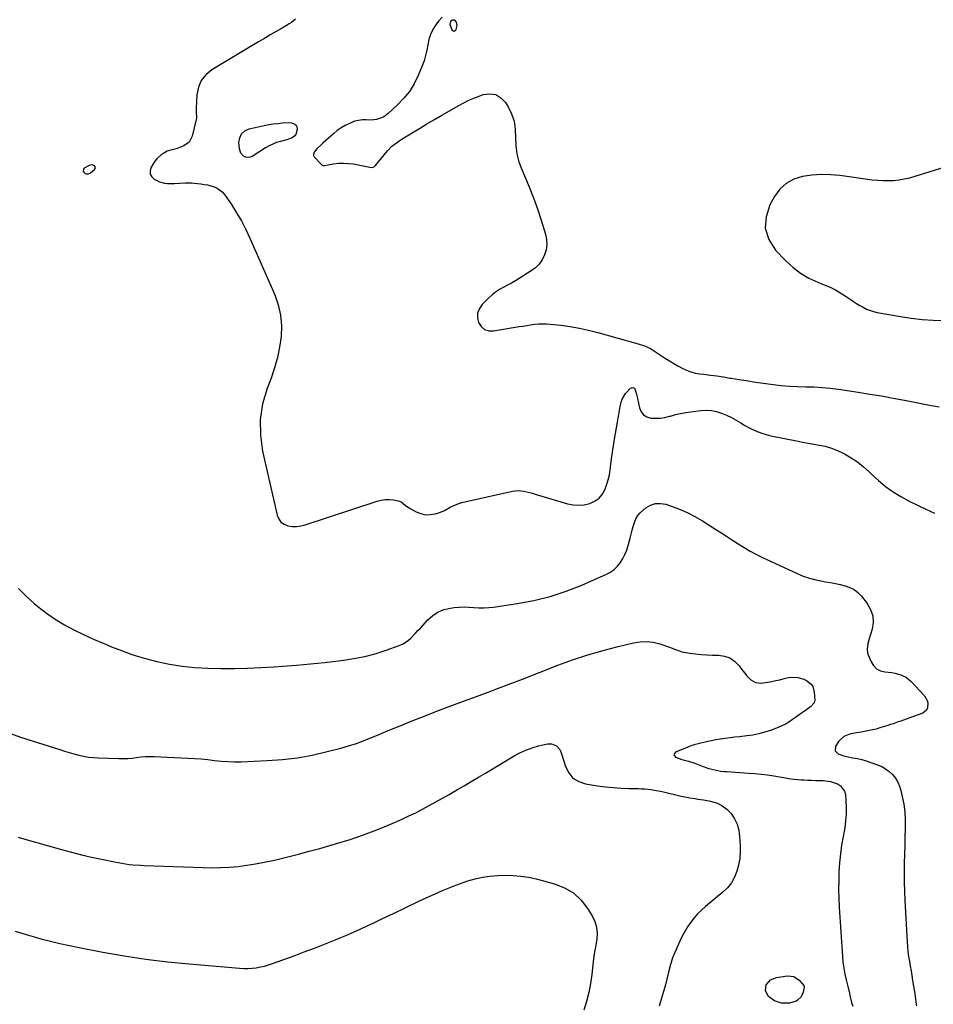
# Model space of a CAD drawing. Units: inches. Extents: x 1921442 to 1926828, y 442979 to 448325.
# Drawn here: x 1924478 to 1925086, y 444099 to 444755 of the extents above; entities that cross this region are included whole.
import ezdxf

# ---------------------------------------------------------------- set-up
doc = ezdxf.new("R2010")
doc.units = ezdxf.units.IN
doc.header["$MEASUREMENT"] = 0
for name, color, linetype in [('1', 7, 'Continuous'), ('7', 7, 'Continuous'), ('8', 7, 'Continuous')]:
    doc.layers.add(name, color=color, linetype=linetype)

msp = doc.modelspace()

# ---------------------------------------------------------------- linework, layer by layer
at = {"layer": '1', "color": 18}
for points in [[(1924764.09, 444751.98, 1892), (1924765.59, 444748.2, 1892), (1924766.32, 444747.62, 1892), (1924767.01, 444747.4, 1892), (1924767.67, 444747.73, 1892), (1924768.29, 444748.42, 1892), (1924769, 444751.01, 1892), (1924768.51, 444753.37, 1892), (1924767.48, 444754.57, 1892), (1924766.99, 444754.72, 1892), (1924765.91, 444754.64, 1892), (1924765.42, 444754.42, 1892), (1924764.66, 444753.63, 1892), (1924764.09, 444751.98, 1892)], [(1924523.57, 444652.3, 1896), (1924524.91, 444652.96, 1896), (1924527.58, 444655.09, 1896), (1924528.19, 444656.38, 1896), (1924527.99, 444657.01, 1896), (1924527.53, 444657.64, 1896), (1924526.67, 444658.06, 1896), (1924525.8, 444658.28, 1896), (1924523.98, 444657.91, 1896), (1924520.64, 444655.99, 1896), (1924520.25, 444655.46, 1896), (1924520.13, 444654.07, 1896), (1924520.42, 444653.41, 1896), (1924520.83, 444652.86, 1896), (1924521.4, 444652.49, 1896), (1924522.08, 444652.24, 1896), (1924523.57, 444652.3, 1896)]]:
    msp.add_polyline3d(points, dxfattribs=at)
at = {"layer": '7', "color": 18}
for points in [[(1924661.31, 444755.33, 1896), (1924658.74, 444753.06, 1896), (1924657.29, 444752.11, 1896), (1924652.48, 444749.34, 1896), (1924648.56, 444747.08, 1896), (1924644.64, 444744.8, 1896), (1924640.74, 444742.51, 1896), (1924636.85, 444740.19, 1896), (1924605.67, 444721.55, 1896), (1924601.72, 444718.28, 1896), (1924598.6, 444714.52, 1896), (1924596.71, 444710, 1896), (1924595.66, 444704.98, 1896), (1924595.17, 444695.93, 1896), (1924595.25, 444693.1, 1896), (1924595.49, 444690.29, 1896), (1924595.4, 444689.37, 1896), (1924595.24, 444688.44, 1896), (1924592.51, 444677.3, 1896), (1924590.54, 444673.45, 1896), (1924587.05, 444670.9, 1896), (1924582.65, 444669.24, 1896), (1924580.97, 444668.77, 1896), (1924577.59, 444667.92, 1896), (1924575.97, 444667.33, 1896), (1924572.97, 444665.63, 1896), (1924572.29, 444665.15, 1896), (1924569.11, 444662.31, 1896), (1924567.79, 444660.64, 1896), (1924566.62, 444658.85, 1896), (1924565.15, 444656.25, 1896), (1924564.59, 444654.03, 1896), (1924564.66, 444652, 1896), (1924565.69, 444650.25, 1896), (1924567.36, 444648.68, 1896), (1924570.84, 444646.94, 1896), (1924574.09, 444646.05, 1896), (1924576.1, 444645.84, 1896), (1924580.79, 444645.86, 1896), (1924584.06, 444646.1, 1896), (1924588.27, 444646.3, 1896), (1924592.48, 444646.2, 1896), (1924593.88, 444646.07, 1896), (1924598.32, 444645.58, 1896), (1924600.57, 444645.26, 1896), (1924602.8, 444644.85, 1896), (1924607.19, 444643.68, 1896), (1924609.22, 444642.79, 1896), (1924612.68, 444640.21, 1896), (1924614.11, 444638.52, 1896), (1924618.75, 444631.76, 1896), (1924622.2, 444626.41, 1896), (1924625.43, 444620.94, 1896), (1924628.35, 444615.3, 1896), (1924631.06, 444609.53, 1896), (1924647.55, 444571.66, 1896), (1924649.87, 444564.95, 1896), (1924651.47, 444558.13, 1896), (1924652.01, 444551.15, 1896), (1924651.83, 444544.05, 1896), (1924650.81, 444536.94, 1896), (1924649.41, 444529.92, 1896), (1924647.46, 444523.02, 1896), (1924645.15, 444516.22, 1896), (1924642.47, 444509.3, 1896), (1924639.54, 444499.03, 1896), (1924637.85, 444488.67, 1896), (1924638.04, 444478.18, 1896), (1924639.46, 444467.6, 1896), (1924649.19, 444424.99, 1896), (1924650.26, 444422.49, 1896), (1924651.74, 444420.4, 1896), (1924653.83, 444418.93, 1896), (1924656.34, 444417.88, 1896), (1924659.24, 444417.47, 1896), (1924662.12, 444417.38, 1896), (1924664.98, 444417.76, 1896), (1924667.82, 444418.45, 1896), (1924715.79, 444434.36, 1896), (1924718.45, 444435.02, 1896), (1924721.12, 444435.42, 1896), (1924723.82, 444435.41, 1896), (1924726.54, 444435.13, 1896), (1924729.68, 444434.57, 1896), (1924731.84, 444433.83, 1896), (1924734.52, 444431.66, 1896), (1924737.39, 444429.63, 1896), (1924741.85, 444427.18, 1896), (1924744.87, 444425.97, 1896), (1924747.95, 444425.27, 1896), (1924751.11, 444425.32, 1896), (1924754.32, 444425.89, 1896), (1924756.75, 444426.63, 1896), (1924760.72, 444428.15, 1896), (1924764.44, 444430.19, 1896), (1924766.29, 444431.23, 1896), (1924770.18, 444432.84, 1896), (1924772.22, 444433.41, 1896), (1924805.96, 444440.89, 1896), (1924807.86, 444441.18, 1896), (1924809.75, 444441.31, 1896), (1924813.54, 444440.91, 1896), (1924815.43, 444440.48, 1896), (1924819.18, 444439.51, 1896), (1924821.05, 444438.98, 1896), (1924842.59, 444432.55, 1896), (1924846.28, 444431.81, 1896), (1924849.95, 444431.53, 1896), (1924853.62, 444431.93, 1896), (1924857.27, 444432.78, 1896), (1924857.86, 444432.98, 1896), (1924860.89, 444434.46, 1896), (1924863.54, 444436.34, 1896), (1924865.63, 444438.84, 1896), (1924867.33, 444441.74, 1896), (1924868.57, 444445.04, 1896), (1924869.62, 444448.39, 1896), (1924870.4, 444451.81, 1896), (1924870.99, 444455.29, 1896), (1924872.1, 444464.03, 1896), (1924872.7, 444468.37, 1896), (1924873.37, 444472.71, 1896), (1924873.61, 444474.15, 1896), (1924873.86, 444475.59, 1896), (1924875.86, 444486.85, 1896), (1924876.32, 444489.46, 1896), (1924876.77, 444492.07, 1896), (1924877.22, 444494.67, 1896), (1924877.65, 444497.28, 1896), (1924878.31, 444500.32, 1896), (1924879, 444502.29, 1896), (1924881.15, 444505.9, 1896), (1924884.35, 444509.46, 1896), (1924885.62, 444509.94, 1896), (1924886.56, 444509.83, 1896), (1924887.07, 444509.46, 1896), (1924887.24, 444509.21, 1896), (1924888.21, 444506.12, 1896), (1924889.07, 444502.64, 1896), (1924890.4, 444496.44, 1896), (1924891.53, 444493.86, 1896), (1924893.11, 444491.77, 1896), (1924895.36, 444490.44, 1896), (1924898.05, 444489.6, 1896), (1924901.2, 444489.48, 1896), (1924904.32, 444489.6, 1896), (1924907.41, 444490.08, 1896), (1924910.47, 444490.81, 1896), (1924911.05, 444490.98, 1896), (1924914.4, 444491.9, 1896), (1924917.78, 444492.7, 1896), (1924921.19, 444493.34, 1896), (1924924.63, 444493.87, 1896), (1924931.27, 444494.72, 1896), (1924934.81, 444494.9, 1896), (1924938.31, 444494.71, 1896), (1924941.75, 444493.99, 1896), (1924945.13, 444492.91, 1896), (1924948.43, 444491.47, 1896), (1924951.68, 444489.91, 1896), (1924954.84, 444488.18, 1896), (1924957.95, 444486.35, 1896), (1924960.09, 444485, 1896), (1924964.33, 444482.66, 1896), (1924968.69, 444480.64, 1896), (1924973.25, 444479.1, 1896), (1924977.93, 444477.88, 1896), (1924995.09, 444474.42, 1896), (1924998.87, 444473.68, 1896), (1925002.64, 444472.97, 1896), (1925006.43, 444472.31, 1896), (1925010.22, 444471.69, 1896), (1925013.96, 444470.91, 1896), (1925017.63, 444469.9, 1896), (1925021.17, 444468.54, 1896), (1925024.65, 444466.96, 1896), (1925026.93, 444465.78, 1896), (1925031.35, 444463.24, 1896), (1925035.58, 444460.44, 1896), (1925039.53, 444457.26, 1896), (1925043.29, 444453.83, 1896), (1925044.92, 444452.2, 1896), (1925049.47, 444448.01, 1896), (1925054.22, 444444.09, 1896), (1925059.28, 444440.56, 1896), (1925064.54, 444437.31, 1896), (1925070, 444434.35, 1896), (1925075.53, 444431.52, 1896), (1925081.14, 444428.87, 1896), (1925086.82, 444426.35, 1896)], [(1924758.99, 444756.72, 1894), (1924756.61, 444754.04, 1894), (1924754.74, 444751.42, 1894), (1924752.86, 444748.34, 1894), (1924751.3, 444745.13, 1894), (1924750.23, 444741.72, 1894), (1924749.49, 444738.19, 1894), (1924748.86, 444734.6, 1894), (1924748.05, 444731.05, 1894), (1924746.97, 444727.58, 1894), (1924745.7, 444724.16, 1894), (1924743, 444717.69, 1894), (1924740.33, 444712.3, 1894), (1924737.24, 444707.22, 1894), (1924733.51, 444702.57, 1894), (1924729.36, 444698.23, 1894), (1924723.04, 444692.42, 1894), (1924720.21, 444690.33, 1894), (1924718.64, 444689.55, 1894), (1924715.28, 444688.45, 1894), (1924713.55, 444688.14, 1894), (1924710.02, 444688.05, 1894), (1924708.45, 444688.16, 1894), (1924705.91, 444688.15, 1894), (1924703.41, 444687.9, 1894), (1924700.98, 444687.29, 1894), (1924697.43, 444685.91, 1894), (1924694.57, 444684.48, 1894), (1924691.82, 444682.88, 1894), (1924689.23, 444681.04, 1894), (1924686.74, 444679.03, 1894), (1924679.54, 444672.62, 1894), (1924678.54, 444671.7, 1894), (1924675.66, 444668.84, 1894), (1924673.93, 444666.79, 1894), (1924673.37, 444665.11, 1894), (1924673.41, 444664.57, 1894), (1924673.93, 444663.59, 1894), (1924678.66, 444658.42, 1894), (1924679.1, 444658.07, 1894), (1924679.91, 444657.82, 1894), (1924680.77, 444657.84, 1894), (1924686.76, 444658.9, 1894), (1924690.04, 444659.3, 1894), (1924693.33, 444659.46, 1894), (1924696.61, 444659.27, 1894), (1924699.89, 444658.85, 1894), (1924712.05, 444656.6, 1894), (1924713.11, 444656.67, 1894), (1924714.06, 444657.21, 1894), (1924714.33, 444657.46, 1894), (1924714.58, 444657.73, 1894), (1924722.55, 444667.65, 1894), (1924725.65, 444670.81, 1894), (1924729.24, 444673.44, 1894), (1924730.48, 444674.26, 1894), (1924731.73, 444675.05, 1894), (1924739.03, 444679.57, 1894), (1924743.96, 444682.58, 1894), (1924748.91, 444685.57, 1894), (1924753.89, 444688.5, 1894), (1924758.89, 444691.4, 1894), (1924770.17, 444697.87, 1894), (1924773.43, 444699.63, 1894), (1924776.75, 444701.27, 1894), (1924780.15, 444702.73, 1894), (1924783.6, 444704.08, 1894), (1924786.28, 444705.04, 1894), (1924790.69, 444705.59, 1894), (1924794.72, 444705.06, 1894), (1924798.18, 444702.93, 1894), (1924801.26, 444699.73, 1894), (1924802.76, 444697.25, 1894), (1924805.16, 444692.33, 1894), (1924806.93, 444687.26, 1894), (1924807.77, 444681.96, 1894), (1924807.99, 444676.5, 1894), (1924808.1, 444670.99, 1894), (1924808.73, 444665.57, 1894), (1924810.11, 444660.3, 1894), (1924812.01, 444655.12, 1894), (1924813.89, 444650.93, 1894), (1924816.98, 444643.68, 1894), (1924819.88, 444636.36, 1894), (1924822.5, 444628.93, 1894), (1924824.93, 444621.43, 1894), (1924827.77, 444612.05, 1894), (1924828.45, 444608.57, 1894), (1924828.67, 444605.1, 1894), (1924828.2, 444601.66, 1894), (1924827.26, 444598.24, 1894), (1924825.66, 444595.07, 1894), (1924823.71, 444592.19, 1894), (1924821.23, 444589.74, 1894), (1924818.41, 444587.58, 1894), (1924810.41, 444582.65, 1894), (1924807.79, 444581.08, 1894), (1924805.15, 444579.55, 1894), (1924802.46, 444578.09, 1894), (1924799.76, 444576.68, 1894), (1924797.12, 444575.17, 1894), (1924794.6, 444573.52, 1894), (1924792.24, 444571.62, 1894), (1924790, 444569.58, 1894), (1924785.69, 444565.25, 1894), (1924783.81, 444562.5, 1894), (1924782.67, 444559.6, 1894), (1924782.61, 444556.48, 1894), (1924783.28, 444553.22, 1894), (1924785.11, 444550.59, 1894), (1924787.33, 444548.67, 1894), (1924790.14, 444547.81, 1894), (1924793.34, 444547.65, 1894), (1924810.22, 444550.52, 1894), (1924812.79, 444550.94, 1894), (1924815.36, 444551.35, 1894), (1924817.94, 444551.73, 1894), (1924820.52, 444552.1, 1894), (1924823.11, 444552.36, 1894), (1924825.69, 444552.48, 1894), (1924828.28, 444552.42, 1894), (1924830.87, 444552.23, 1894), (1924838.12, 444551.41, 1894), (1924844.31, 444550.57, 1894), (1924850.46, 444549.52, 1894), (1924856.55, 444548.17, 1894), (1924862.6, 444546.62, 1894), (1924888.01, 444539.43, 1894), (1924889.46, 444539.01, 1894), (1924893.77, 444537.69, 1894), (1924897.87, 444535.89, 1894), (1924899.15, 444535.12, 1894), (1924907.85, 444529.38, 1894), (1924910.53, 444527.66, 1894), (1924913.25, 444525.99, 1894), (1924916, 444524.4, 1894), (1924918.78, 444522.85, 1894), (1924921.64, 444521.52, 1894), (1924924.57, 444520.41, 1894), (1924927.61, 444519.64, 1894), (1924930.72, 444519.1, 1894), (1924933.22, 444518.82, 1894), (1924937.63, 444518.27, 1894), (1924942.03, 444517.68, 1894), (1924946.42, 444517.01, 1894), (1924950.81, 444516.29, 1894), (1924951.75, 444516.13, 1894), (1924956.6, 444515.32, 1894), (1924961.46, 444514.54, 1894), (1924966.32, 444513.82, 1894), (1924971.19, 444513.14, 1894), (1924979.37, 444512.04, 1894), (1924984.79, 444511.41, 1894), (1924990.22, 444510.93, 1894), (1924995.67, 444510.65, 1894), (1925001.13, 444510.51, 1894), (1925006.58, 444510.36, 1894), (1925012.02, 444510.05, 1894), (1925017.45, 444509.51, 1894), (1925022.86, 444508.82, 1894), (1925036.04, 444506.85, 1894), (1925043.79, 444505.63, 1894), (1925051.53, 444504.34, 1894), (1925059.24, 444502.95, 1894), (1925066.95, 444501.48, 1894), (1925074.65, 444499.99, 1894), (1925082.35, 444498.54, 1894), (1925090.07, 444497.16, 1894)], [(1924625.03, 444666.07, 1896), (1924624.12, 444668.89, 1896), (1924623.75, 444673.2, 1896), (1924624.23, 444676.36, 1896), (1924625.39, 444679.02, 1896), (1924627.59, 444680.91, 1896), (1924630.47, 444682.29, 1896), (1924640.59, 444684.45, 1896), (1924643.61, 444685.03, 1896), (1924646.64, 444685.53, 1896), (1924649.69, 444685.91, 1896), (1924652.76, 444686.2, 1896), (1924656.49, 444686.48, 1896), (1924658.82, 444686.3, 1896), (1924661, 444685.43, 1896), (1924661.8, 444684.72, 1896), (1924662.36, 444683.9, 1896), (1924662.56, 444681.85, 1896), (1924661.62, 444678.46, 1896), (1924661.02, 444677.5, 1896), (1924659.13, 444676.17, 1896), (1924656.74, 444675.32, 1896), (1924655.53, 444674.95, 1896), (1924651.46, 444673.87, 1896), (1924648.86, 444673.06, 1896), (1924646.32, 444672.1, 1896), (1924643.89, 444670.91, 1896), (1924641.52, 444669.56, 1896), (1924632.46, 444663.86, 1896), (1924631.11, 444663.32, 1896), (1924629.76, 444663.09, 1896), (1924628.42, 444663.35, 1896), (1924627.07, 444663.92, 1896), (1924625.03, 444666.07, 1896)], [(1925093.77, 444656.71, 1892), (1925073.71, 444650.43, 1892), (1925070.26, 444649.47, 1892), (1925066.77, 444648.68, 1892), (1925063.24, 444648.12, 1892), (1925059.67, 444647.73, 1892), (1925056.09, 444647.57, 1892), (1925052.51, 444647.56, 1892), (1925048.94, 444647.78, 1892), (1925045.37, 444648.15, 1892), (1925023.77, 444651.1, 1892), (1925017.54, 444651.64, 1892), (1925011.32, 444651.79, 1892), (1925005.11, 444651.34, 1892), (1924998.92, 444650.49, 1892), (1924993.24, 444648.62, 1892), (1924988.16, 444645.92, 1892), (1924983.96, 444641.99, 1892), (1924980.34, 444637.23, 1892), (1924977.23, 444631.71, 1892), (1924974.68, 444623.74, 1892), (1924974.12, 444616.01, 1892), (1924976.56, 444608.65, 1892), (1924980.98, 444601.54, 1892), (1924987.93, 444594.26, 1892), (1924992.68, 444589.9, 1892), (1924997.73, 444586.02, 1892), (1925003.26, 444582.84, 1892), (1925009.09, 444580.13, 1892), (1925013.48, 444578.43, 1892), (1925017.3, 444576.8, 1892), (1925021.02, 444574.98, 1892), (1925024.59, 444572.9, 1892), (1925028.08, 444570.65, 1892), (1925030.75, 444568.77, 1892), (1925032.85, 444567.35, 1892), (1925034.97, 444565.97, 1892), (1925037.13, 444564.65, 1892), (1925039.32, 444563.38, 1892), (1925041.57, 444562.26, 1892), (1925046.27, 444560.57, 1892), (1925048.72, 444560, 1892), (1925064.12, 444557.26, 1892), (1925071.37, 444556.16, 1892), (1925078.64, 444555.3, 1892), (1925085.95, 444554.81, 1892), (1925093.28, 444554.58, 1892)], [(1924476.99, 444376.09, 1898), (1924482.04, 444370.97, 1898), (1924487.39, 444366.14, 1898), (1924489.91, 444364.06, 1898), (1924495.58, 444359.7, 1898), (1924501.42, 444355.62, 1898), (1924507.54, 444351.96, 1898), (1924513.84, 444348.57, 1898), (1924520.3, 444345.48, 1898), (1924526.82, 444342.49, 1898), (1924533.4, 444339.66, 1898), (1924540.04, 444336.93, 1898), (1924544.38, 444335.21, 1898), (1924552.48, 444332.27, 1898), (1924560.67, 444329.67, 1898), (1924569, 444327.55, 1898), (1924577.42, 444325.76, 1898), (1924585.94, 444324.46, 1898), (1924594.48, 444323.48, 1898), (1924603.07, 444322.97, 1898), (1924611.68, 444322.78, 1898), (1924611.95, 444322.78, 1898), (1924620.72, 444322.91, 1898), (1924629.48, 444323.13, 1898), (1924638.23, 444323.51, 1898), (1924646.99, 444323.99, 1898), (1924652.83, 444324.36, 1898), (1924662.16, 444325.05, 1898), (1924671.47, 444325.85, 1898), (1924680.77, 444326.83, 1898), (1924690.06, 444327.93, 1898), (1924694.81, 444328.54, 1898), (1924701.66, 444329.64, 1898), (1924708.44, 444331.03, 1898), (1924715.12, 444332.86, 1898), (1924721.73, 444334.97, 1898), (1924730.45, 444338.06, 1898), (1924732.56, 444338.98, 1898), (1924736.4, 444341.43, 1898), (1924738.12, 444342.96, 1898), (1924741.36, 444346.34, 1898), (1924742.95, 444348.05, 1898), (1924744.53, 444349.78, 1898), (1924749.5, 444355.29, 1898), (1924752.77, 444358.2, 1898), (1924756.34, 444360.57, 1898), (1924760.32, 444362.11, 1898), (1924764.6, 444363.11, 1898), (1924767.04, 444363.4, 1898), (1924770.32, 444363.69, 1898), (1924773.62, 444363.82, 1898), (1924776.91, 444363.74, 1898), (1924780.2, 444363.52, 1898), (1924783.49, 444363.3, 1898), (1924786.78, 444363.25, 1898), (1924790.06, 444363.44, 1898), (1924793.34, 444363.79, 1898), (1924809.06, 444366.06, 1898), (1924820.08, 444368.11, 1898), (1924830.92, 444370.75, 1898), (1924841.51, 444374.26, 1898), (1924851.94, 444378.35, 1898), (1924868.43, 444385.61, 1898), (1924871.14, 444387.09, 1898), (1924873.64, 444388.83, 1898), (1924875.8, 444390.96, 1898), (1924877.75, 444393.36, 1898), (1924879.37, 444396.04, 1898), (1924880.79, 444398.81, 1898), (1924881.92, 444401.7, 1898), (1924882.85, 444404.69, 1898), (1924884.13, 444409.73, 1898), (1924884.81, 444412.32, 1898), (1924885.52, 444414.89, 1898), (1924886.27, 444417.46, 1898), (1924887.05, 444420.01, 1898), (1924888.05, 444422.42, 1898), (1924889.3, 444424.66, 1898), (1924890.94, 444426.63, 1898), (1924894.65, 444429.87, 1898), (1924897.77, 444431.64, 1898), (1924901, 444432.73, 1898), (1924904.42, 444432.83, 1898), (1924907.95, 444432.25, 1898), (1924911.63, 444431.05, 1898), (1924917.02, 444429.06, 1898), (1924922.28, 444426.81, 1898), (1924927.36, 444424.16, 1898), (1924932.32, 444421.25, 1898), (1924940.66, 444415.92, 1898), (1924944.57, 444413.41, 1898), (1924948.47, 444410.89, 1898), (1924952.36, 444408.35, 1898), (1924956.24, 444405.81, 1898), (1924960.17, 444403.34, 1898), (1924964.16, 444401, 1898), (1924968.26, 444398.84, 1898), (1924972.42, 444396.79, 1898), (1924995.47, 444386.11, 1898), (1924999.53, 444384.43, 1898), (1925003.66, 444382.97, 1898), (1925007.89, 444381.86, 1898), (1925012.19, 444380.98, 1898), (1925014.24, 444380.64, 1898), (1925017.56, 444380.06, 1898), (1925020.87, 444379.42, 1898), (1925024.16, 444378.7, 1898), (1925027.44, 444377.93, 1898), (1925030.52, 444376.82, 1898), (1925033.38, 444375.36, 1898), (1925035.89, 444373.37, 1898), (1925038.17, 444371.02, 1898), (1925042.01, 444366.17, 1898), (1925044.31, 444362.14, 1898), (1925045.76, 444357.96, 1898), (1925045.94, 444353.54, 1898), (1925045.28, 444348.96, 1898), (1925043.16, 444341.96, 1898), (1925042.51, 444339.47, 1898), (1925042.01, 444335.68, 1898), (1925042.34, 444333.21, 1898), (1925042.73, 444332, 1898), (1925044.66, 444327.34, 1898), (1925046.3, 444324.76, 1898), (1925048.31, 444322.69, 1898), (1925050.89, 444321.38, 1898), (1925053.84, 444320.58, 1898), (1925058.36, 444320.08, 1898), (1925060.41, 444319.72, 1898), (1925064.44, 444318.6, 1898), (1925068.14, 444316.81, 1898), (1925071.29, 444314.18, 1898), (1925080.24, 444304.62, 1898), (1925082.08, 444301.65, 1898), (1925082.48, 444299.98, 1898), (1925082.25, 444296.57, 1898), (1925081.57, 444295.16, 1898), (1925079, 444293.2, 1898), (1925069.73, 444289.71, 1898), (1925068, 444289.08, 1898), (1925064.51, 444287.85, 1898), (1925062.76, 444287.26, 1898), (1925059.25, 444286.11, 1898), (1925057.5, 444285.54, 1898), (1925055.74, 444284.97, 1898), (1925051.19, 444283.51, 1898), (1925047.96, 444282.55, 1898), (1925044.7, 444281.7, 1898), (1925041.41, 444281.01, 1898), (1925038.1, 444280.42, 1898), (1925034.94, 444279.93, 1898), (1925031.46, 444279.27, 1898), (1925029.74, 444278.84, 1898), (1925026.46, 444277.67, 1898), (1925022.85, 444274.24, 1898), (1925020.95, 444270.98, 1898), (1925020.67, 444268.09, 1898), (1925022.65, 444265.98, 1898), (1925026.44, 444264.66, 1898), (1925028.38, 444264.18, 1898), (1925032.46, 444263.42, 1898), (1925035.49, 444262.84, 1898), (1925038.49, 444262.15, 1898), (1925041.45, 444261.31, 1898), (1925044.39, 444260.36, 1898), (1925048.92, 444258.78, 1898), (1925051.71, 444257.56, 1898), (1925054.34, 444256.09, 1898), (1925056.72, 444254.25, 1898), (1925058.94, 444252.16, 1898), (1925060.81, 444249.75, 1898), (1925062.4, 444247.2, 1898), (1925063.58, 444244.44, 1898), (1925064.48, 444241.53, 1898), (1925065.39, 444237.51, 1898), (1925066.34, 444232.46, 1898), (1925067.02, 444227.38, 1898), (1925067.33, 444222.27, 1898), (1925067.37, 444217.13, 1898), (1925067.34, 444216.13, 1898), (1925067.18, 444210.47, 1898), (1925067.03, 444204.81, 1898), (1925066.89, 444199.15, 1898), (1925066.75, 444193.5, 1898), (1925066.74, 444192.67, 1898), (1925066.67, 444186.6, 1898), (1925066.7, 444180.54, 1898), (1925066.87, 444174.47, 1898), (1925067.13, 444168.41, 1898), (1925068.67, 444140.74, 1898), (1925068.91, 444137.51, 1898), (1925069.22, 444134.3, 1898), (1925069.64, 444131.09, 1898), (1925070.14, 444127.89, 1898), (1925070.69, 444124.7, 1898), (1925071.24, 444121.51, 1898), (1925071.77, 444118.31, 1898), (1925072.3, 444115.12, 1898), (1925073.54, 444107.48, 1898), (1925074.24, 444102.86, 1898), (1925074.53, 444100.54, 1898), (1925074.81, 444098.22, 1898)], [(1924476.74, 444210.53, 1902), (1924480.54, 444209.36, 1902), (1924484.35, 444208.23, 1902), (1924488.18, 444207.13, 1902), (1924505.6, 444202.25, 1902), (1924512.23, 444200.47, 1902), (1924518.89, 444198.78, 1902), (1924525.57, 444197.23, 1902), (1924532.28, 444195.77, 1902), (1924540.86, 444194, 1902), (1924545.75, 444193.1, 1902), (1924550.69, 444192.42, 1902), (1924553.16, 444192.16, 1902), (1924558.13, 444191.78, 1902), (1924560.61, 444191.66, 1902), (1924599.85, 444190.24, 1902), (1924605.71, 444190.16, 1902), (1924611.56, 444190.24, 1902), (1924617.41, 444190.58, 1902), (1924623.25, 444191.08, 1902), (1924629.07, 444191.81, 1902), (1924634.86, 444192.69, 1902), (1924640.62, 444193.78, 1902), (1924646.35, 444195.02, 1902), (1924649.2, 444195.69, 1902), (1924656.32, 444197.41, 1902), (1924663.43, 444199.21, 1902), (1924670.51, 444201.11, 1902), (1924677.57, 444203.08, 1902), (1924688.76, 444206.29, 1902), (1924697.79, 444209.07, 1902), (1924706.73, 444212.08, 1902), (1924715.55, 444215.45, 1902), (1924724.28, 444219.06, 1902), (1924732.32, 444222.56, 1902), (1924736.94, 444224.65, 1902), (1924741.51, 444226.83, 1902), (1924746.02, 444229.15, 1902), (1924750.48, 444231.54, 1902), (1924754.9, 444234.02, 1902), (1924759.32, 444236.52, 1902), (1924763.72, 444239.03, 1902), (1924768.11, 444241.57, 1902), (1924768.89, 444242.02, 1902), (1924773.66, 444244.8, 1902), (1924778.42, 444247.59, 1902), (1924783.17, 444250.4, 1902), (1924787.91, 444253.23, 1902), (1924806.9, 444264.58, 1902), (1924810.8, 444266.69, 1902), (1924814.81, 444268.54, 1902), (1924818.98, 444270.02, 1902), (1924823.24, 444271.26, 1902), (1924829.23, 444272.69, 1902), (1924831.83, 444272.79, 1902), (1924835.24, 444271.24, 1902), (1924837.38, 444268.95, 1902), (1924838.36, 444266.73, 1902), (1924838.62, 444265.96, 1902), (1924841.15, 444257.54, 1902), (1924843.3, 444253.31, 1902), (1924846.13, 444249.85, 1902), (1924849.95, 444247.55, 1902), (1924854.45, 444246.02, 1902), (1924862.54, 444244.81, 1902), (1924867.74, 444244.13, 1902), (1924872.96, 444243.59, 1902), (1924878.2, 444243.24, 1902), (1924883.45, 444243.03, 1902), (1924889.72, 444242.89, 1902), (1924891.84, 444242.81, 1902), (1924893.95, 444242.67, 1902), (1924898.16, 444242.19, 1902), (1924900.25, 444241.86, 1902), (1924904.41, 444241.07, 1902), (1924906.48, 444240.62, 1902), (1924918.27, 444237.87, 1902), (1924921.92, 444237.1, 1902), (1924923.76, 444236.77, 1902), (1924927.45, 444236.2, 1902), (1924929.3, 444235.91, 1902), (1924932.99, 444235.3, 1902), (1924937.79, 444234.47, 1902), (1924941.73, 444233.32, 1902), (1924945.36, 444231.66, 1902), (1924948.54, 444229.23, 1902), (1924951.41, 444226.29, 1902), (1924953.65, 444222.79, 1902), (1924955.42, 444219.11, 1902), (1924956.49, 444215.17, 1902), (1924957.1, 444211.05, 1902), (1924957.44, 444204.83, 1902), (1924957.44, 444200.5, 1902), (1924957.14, 444196.21, 1902), (1924956.37, 444191.97, 1902), (1924955.3, 444187.78, 1902), (1924953.67, 444183.83, 1902), (1924951.64, 444180.16, 1902), (1924949, 444176.89, 1902), (1924945.96, 444173.89, 1902), (1924934.4, 444164.35, 1902), (1924931.71, 444161.95, 1902), (1924929.14, 444159.42, 1902), (1924926.78, 444156.7, 1902), (1924924.54, 444153.86, 1902), (1924922.51, 444150.87, 1902), (1924920.61, 444147.8, 1902), (1924918.9, 444144.62, 1902), (1924917.33, 444141.37, 1902), (1924912.99, 444131.63, 1902), (1924912.69, 444130.92, 1902), (1924911.72, 444128.01, 1902), (1924911.12, 444125.78, 1902), (1924909.62, 444119.75, 1902), (1924908.66, 444116, 1902), (1924907.66, 444112.25, 1902), (1924906.63, 444108.52, 1902), (1924905.56, 444104.8, 1902), (1924903.58, 444098.07, 1902)], [(1924474.78, 444148.02, 1904), (1924479.22, 444146.52, 1904), (1924483.72, 444145.15, 1904), (1924488.24, 444143.87, 1904), (1924491.84, 444142.91, 1904), (1924498.2, 444141.29, 1904), (1924504.58, 444139.76, 1904), (1924510.99, 444138.36, 1904), (1924517.42, 444137.05, 1904), (1924533.06, 444134.04, 1904), (1924547.36, 444131.52, 1904), (1924561.7, 444129.31, 1904), (1924576.11, 444127.54, 1904), (1924590.55, 444126.07, 1904), (1924624.21, 444123.18, 1904), (1924626.98, 444123.04, 1904), (1924629.75, 444123.04, 1904), (1924632.51, 444123.23, 1904), (1924635.27, 444123.56, 1904), (1924638, 444124.07, 1904), (1924640.71, 444124.68, 1904), (1924643.38, 444125.44, 1904), (1924646.02, 444126.31, 1904), (1924660.54, 444131.58, 1904), (1924667.26, 444134.06, 1904), (1924673.96, 444136.59, 1904), (1924680.63, 444139.2, 1904), (1924687.27, 444141.86, 1904), (1924691.61, 444143.62, 1904), (1924696.06, 444145.48, 1904), (1924700.48, 444147.4, 1904), (1924704.87, 444149.4, 1904), (1924709.23, 444151.46, 1904), (1924713.57, 444153.55, 1904), (1924717.92, 444155.64, 1904), (1924722.27, 444157.72, 1904), (1924726.62, 444159.8, 1904), (1924743.06, 444167.62, 1904), (1924748.47, 444170.14, 1904), (1924753.9, 444172.6, 1904), (1924759.37, 444174.98, 1904), (1924764.87, 444177.3, 1904), (1924766.38, 444177.92, 1904), (1924771.19, 444179.73, 1904), (1924776.05, 444181.35, 1904), (1924781.01, 444182.67, 1904), (1924786.02, 444183.8, 1904), (1924791.1, 444184.57, 1904), (1924796.18, 444185.08, 1904), (1924801.28, 444185.18, 1904), (1924806.4, 444185.02, 1904), (1924811.51, 444184.5, 1904), (1924816.58, 444183.78, 1904), (1924821.59, 444182.74, 1904), (1924826.57, 444181.5, 1904), (1924834.57, 444179.25, 1904), (1924840.95, 444176.62, 1904), (1924846.73, 444173.2, 1904), (1924851.59, 444168.57, 1904), (1924855.85, 444163.13, 1904), (1924858.97, 444158.05, 1904), (1924860.69, 444154.39, 1904), (1924861.86, 444150.62, 1904), (1924862.18, 444146.69, 1904), (1924861.96, 444142.65, 1904), (1924860.85, 444136.04, 1904), (1924860.71, 444135.22, 1904), (1924860.27, 444132.76, 1904), (1924859.79, 444129.46, 1904), (1924858.67, 444118.99, 1904), (1924857.82, 444112.97, 1904), (1924856.71, 444107, 1904), (1924855.19, 444101.13, 1904), (1924853.4, 444095.32, 1904)], [(1924974.25, 444108.12, 1902), (1924974.83, 444112.15, 1902), (1924977.63, 444115.49, 1902), (1924981.66, 444117.15, 1902), (1924988.96, 444118.27, 1902), (1924993.23, 444117.84, 1902), (1924996.76, 444115.4, 1902), (1924999.81, 444111.79, 1902), (1925000.04, 444110.61, 1902), (1924999.46, 444107.25, 1902), (1924998.15, 444104.13, 1902), (1924995.61, 444101.9, 1902), (1924994.69, 444101.41, 1902), (1924990.41, 444099.93, 1902), (1924985.89, 444099.88, 1902), (1924985.04, 444100.01, 1902), (1924980.37, 444101.49, 1902), (1924976.37, 444104.32, 1902), (1924974.25, 444108.12, 1902)]]:
    msp.add_polyline3d(points, dxfattribs=at)
at = {"layer": '8', "color": 18}
msp.add_polyline3d([(1924471.57, 444279.53, 1900), (1924478.33, 444277.23, 1900), (1924504.42, 444268.82, 1900), (1924507.57, 444267.84, 1900), (1924510.73, 444266.89, 1900), (1924513.91, 444266, 1900), (1924517.1, 444265.15, 1900), (1924520.31, 444264.44, 1900), (1924523.54, 444263.87, 1900), (1924526.81, 444263.51, 1900), (1924530.09, 444263.29, 1900), (1924543.84, 444262.83, 1900), (1924546.78, 444262.82, 1900), (1924549.7, 444262.91, 1900), (1924552.62, 444263.17, 1900), (1924555.53, 444263.55, 1900), (1924558.44, 444263.92, 1900), (1924561.36, 444264.17, 1900), (1924564.29, 444264.24, 1900), (1924567.22, 444264.2, 1900), (1924589.61, 444263.23, 1900), (1924594.09, 444262.97, 1900), (1924598.56, 444262.63, 1900), (1924603.01, 444262.17, 1900), (1924607.46, 444261.62, 1900), (1924611.91, 444261.14, 1900), (1924616.37, 444260.81, 1900), (1924620.83, 444260.71, 1900), (1924625.31, 444260.78, 1900), (1924642.58, 444261.48, 1900), (1924652.66, 444262.23, 1900), (1924662.68, 444263.4, 1900), (1924672.6, 444265.22, 1900), (1924682.46, 444267.48, 1900), (1924691.58, 444269.88, 1900), (1924696.79, 444271.37, 1900), (1924701.95, 444273.01, 1900), (1924707.03, 444274.87, 1900), (1924712.06, 444276.87, 1900), (1924717.06, 444278.97, 1900), (1924722.07, 444281.05, 1900), (1924727.09, 444283.11, 1900), (1924732.12, 444285.15, 1900), (1924738.45, 444287.69, 1900), (1924746.66, 444290.95, 1900), (1924754.89, 444294.16, 1900), (1924763.15, 444297.29, 1900), (1924771.43, 444300.37, 1900), (1924784.28, 444305.08, 1900), (1924787.81, 444306.38, 1900), (1924791.35, 444307.69, 1900), (1924794.88, 444309, 1900), (1924798.4, 444310.32, 1900), (1924801.93, 444311.65, 1900), (1924805.44, 444312.99, 1900), (1924808.96, 444314.35, 1900), (1924812.47, 444315.72, 1900), (1924836.11, 444324.99, 1900), (1924845.74, 444328.54, 1900), (1924855.47, 444331.83, 1900), (1924865.32, 444334.71, 1900), (1924875.25, 444337.32, 1900), (1924886.41, 444340.01, 1900), (1924890.81, 444340.68, 1900), (1924895.2, 444340.86, 1900), (1924899.55, 444340.31, 1900), (1924903.88, 444339.26, 1900), (1924910.39, 444337.09, 1900), (1924911.44, 444336.72, 1900), (1924914.51, 444335.42, 1900), (1924917.63, 444334.3, 1900), (1924918.71, 444334.06, 1900), (1924923.97, 444333.13, 1900), (1924927.71, 444332.56, 1900), (1924931.46, 444332.12, 1900), (1924935.23, 444331.87, 1900), (1924939.01, 444331.75, 1900), (1924943.04, 444331.72, 1900), (1924946.99, 444331.12, 1900), (1924950.61, 444329.88, 1900), (1924953.76, 444327.7, 1900), (1924956.59, 444324.87, 1900), (1924959.3, 444321.25, 1900), (1924960.52, 444319.7, 1900), (1924961.79, 444318.19, 1900), (1924964.51, 444315.34, 1900), (1924967.64, 444313.47, 1900), (1924971.27, 444313.17, 1900), (1924975.84, 444313.83, 1900), (1924978.51, 444314.28, 1900), (1924981.16, 444314.79, 1900), (1924983.8, 444315.41, 1900), (1924987.56, 444316.43, 1900), (1924989.6, 444316.86, 1900), (1924993.72, 444317.11, 1900), (1924995.86, 444316.91, 1900), (1924999.77, 444315.78, 1900), (1925001.57, 444314.86, 1900), (1925004.7, 444312.36, 1900), (1925005.81, 444310.81, 1900), (1925006.84, 444307.09, 1900), (1925007.13, 444301.84, 1900), (1925006.82, 444300.04, 1900), (1925004.27, 444297.27, 1900), (1925000.28, 444294.43, 1900), (1924998.28, 444293.03, 1900), (1924994.28, 444290.21, 1900), (1924992.3, 444288.78, 1900), (1924989.84, 444287.13, 1900), (1924987.6, 444285.81, 1900), (1924985.26, 444284.67, 1900), (1924982.86, 444283.65, 1900), (1924977.58, 444281.64, 1900), (1924973.75, 444280.36, 1900), (1924969.88, 444279.28, 1900), (1924965.93, 444278.5, 1900), (1924961.94, 444277.92, 1900), (1924957.06, 444277.39, 1900), (1924953.88, 444277.03, 1900), (1924950.71, 444276.65, 1900), (1924947.54, 444276.26, 1900), (1924944.38, 444275.81, 1900), (1924941.23, 444275.3, 1900), (1924938.09, 444274.7, 1900), (1924934.97, 444274.03, 1900), (1924931.39, 444273.22, 1900), (1924926.92, 444272, 1900), (1924924.73, 444271.25, 1900), (1924922.57, 444270.42, 1900), (1924914.51, 444267.1, 1900), (1924913.74, 444266.27, 1900), (1924913.41, 444265.45, 1900), (1924913.74, 444264.63, 1900), (1924914.52, 444263.8, 1900), (1924915.71, 444263.31, 1900), (1924918.57, 444262.29, 1900), (1924922.99, 444261.18, 1900), (1924927.33, 444259.79, 1900), (1924932.86, 444257.64, 1900), (1924936.66, 444256.32, 1900), (1924940.54, 444255.29, 1900), (1924944.5, 444254.56, 1900), (1924946.49, 444254.33, 1900), (1924948.5, 444254.15, 1900), (1924963.12, 444253.25, 1900), (1924967.33, 444252.92, 1900), (1924971.53, 444252.52, 1900), (1924975.73, 444251.98, 1900), (1924979.91, 444251.37, 1900), (1924984.96, 444250.55, 1900), (1924986.61, 444250.27, 1900), (1924989.89, 444249.7, 1900), (1924993.18, 444249.12, 1900), (1924998.15, 444248.68, 1900), (1924999.92, 444248.63, 1900), (1925002.47, 444248.55, 1900), (1925005.02, 444248.46, 1900), (1925007.57, 444248.37, 1900), (1925010.13, 444248.28, 1900), (1925012.69, 444248.18, 1900), (1925017.64, 444247.53, 1900), (1925022.39, 444245.98, 1900), (1925024.34, 444244.71, 1900), (1925026.9, 444241.19, 1900), (1925027.5, 444238.94, 1900), (1925027.88, 444234.89, 1900), (1925028.12, 444230.36, 1900), (1925028.1, 444225.84, 1900), (1925027.71, 444221.33, 1900), (1925027.07, 444216.84, 1900), (1925025.99, 444211.06, 1900), (1925025.03, 444205.23, 1900), (1925024.23, 444199.38, 1900), (1925023.66, 444193.5, 1900), (1925023.25, 444187.6, 1900), (1925023.06, 444181.69, 1900), (1925023.01, 444175.78, 1900), (1925023.16, 444169.87, 1900), (1925023.44, 444163.97, 1900), (1925025.57, 444131.11, 1900), (1925025.93, 444127.17, 1900), (1925026.44, 444123.25, 1900), (1925027.16, 444119.36, 1900), (1925028.02, 444115.5, 1900), (1925029.34, 444110.26, 1900), (1925029.94, 444107.8, 1900), (1925030.75, 444104.09, 1900), (1925031.71, 444100.41, 1900), (1925032.43, 444097.99, 1900)], dxfattribs=at)

doc.saveas('drawing.dxf')
